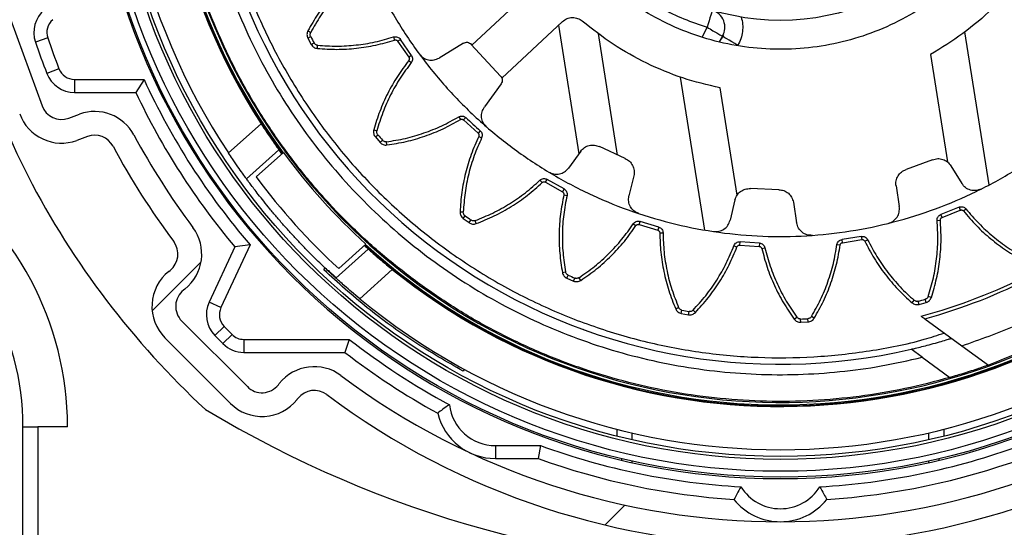
# Model space of a CAD drawing. Extents: x 10 to 407, y 8 to 287.
# Drawn here: x 350 to 356, y 212 to 215 of the extents above; entities that cross this region are included whole.
import ezdxf

# ---------------------------------------------------------------- set-up
doc = ezdxf.new("R2010")
doc.units = 0
doc.layers.get('0').update_dxf_attribs({"linetype": 'CONTINUOUS'})

# ---------------------------------------------------------------- blocks, each defined once
blk = doc.blocks.new('SW_HATCH_0')
at = {"color": 0, "linetype": 'CONTINUOUS'}
for p, q in [((-7.6698, -7.6698), (-7.3411, -7.3411)), ((-4.6202, -9.1103), (-4.4865, -8.9766))]:
    blk.add_line(p, q, dxfattribs=at)

msp = doc.modelspace()

# ---------------------------------------------------------------- linework, layer by layer
at = {"color": 7, "linetype": 'CONTINUOUS'}
for p, q in [((352.5971, 214.7539), (353.0033, 215.1326)), ((349.4911, 214.9294), (349.7032, 214.3468)), ((353.2079, 214.9132), (352.7992, 214.5321)), ((353.1812, 214.8884), (353.3182, 214.0236)), ((354.1502, 214.81), (354.181, 214.8751)), ((349.7414, 214.8031), (349.6586, 214.7749)), ((351.4931, 214.802), (351.5124, 214.8122)), ((351.4931, 214.802), (351.5164, 214.7587)), ((351.4932, 214.8505), (351.5124, 214.8403)), ((352.0704, 214.8092), (352.0771, 214.7884)), ((353.4469, 214.832), (353.5764, 214.0141)), ((354.2843, 214.814), (354.2631, 214.7759)), ((354.2916, 214.824), (354.2754, 214.7945)), ((356.0807, 213.8134), (355.9175, 214.8433)), ((351.5164, 214.7587), (351.5356, 214.7691)), ((351.557, 214.7319), (351.559, 214.7537)), ((352.0978, 214.7811), (352.1161, 214.7932)), ((352.0978, 214.7811), (352.173, 214.6727)), ((352.1907, 214.6855), (352.1161, 214.7932)), ((352.5408, 214.768), (352.377, 214.6676)), ((352.7899, 214.5458), (352.5925, 214.7594)), ((352.1907, 214.6855), (352.173, 214.6727)), ((355.685, 214.6909), (355.7993, 213.9691)), ((352.1725, 214.6507), (352.1896, 214.6372)), ((349.8172, 214.5953), (349.7357, 214.5636)), ((354.0003, 214.5396), (354.1635, 213.5097)), ((349.9221, 214.5236), (350.3903, 214.5236)), ((349.9221, 214.5236), (349.9221, 214.4361)), ((350.3903, 214.5236), (350.3345, 214.4361)), ((352.7944, 214.4936), (352.6815, 214.3382)), ((349.9221, 214.4361), (350.3345, 214.4361)), ((354.383, 213.7447), (354.2686, 214.4665)), ((349.8826, 214.2631), (349.9553, 214.2895)), ((352.5089, 214.2717), (352.52, 214.253)), ((350.9589, 214.0285), (351.1778, 214.2256)), ((352.5418, 214.2505), (352.5569, 214.2663)), ((352.5418, 214.2505), (352.6392, 214.1615)), ((350.01, 214.1392), (349.9374, 214.1127)), ((351.9369, 214.1836), (351.958, 214.1779)), ((351.9476, 214.1362), (351.9642, 214.1505)), ((352.6536, 214.1779), (352.6392, 214.1615)), ((352.6437, 214.14), (352.6634, 214.1305)), ((351.9476, 214.1362), (351.98, 214.0992)), ((351.98, 214.0992), (351.9963, 214.1137)), ((352.0255, 214.0822), (352.0227, 214.1038)), ((353.6294, 213.9912), (353.4564, 214.071)), ((351.2973, 214.0506), (351.0798, 213.8548)), ((351.1455, 213.8668), (351.3284, 214.0316)), ((353.3305, 214.0405), (353.2478, 213.9267)), ((355.6997, 213.9829), (355.521, 213.9169)), ((355.8229, 213.9426), (355.8964, 213.8227)), ((353.688, 213.8757), (353.6552, 213.7389)), ((353.0559, 213.8453), (353.071, 213.8295)), ((353.0928, 213.8319), (353.104, 213.8507)), ((353.0928, 213.8319), (353.2076, 213.7668)), ((353.2179, 213.786), (353.104, 213.8507)), ((355.4535, 213.8063), (355.4755, 213.6674)), ((353.2179, 213.786), (353.2076, 213.7668)), ((353.2167, 213.7468), (353.238, 213.742)), ((354.6638, 213.7811), (354.4734, 213.7886)), ((354.3687, 213.7123), (354.3359, 213.5755)), ((354.7621, 213.6968), (354.7841, 213.5579)), ((352.5179, 213.6321), (352.5397, 213.6312)), ((352.5389, 213.5883), (352.5519, 213.6059)), ((355.8774, 213.6637), (355.7558, 213.6149)), ((355.7635, 213.5945), (355.7558, 213.6149)), ((355.7635, 213.5945), (355.886, 213.6436)), ((355.8774, 213.6637), (355.886, 213.6436)), ((355.9073, 213.6383), (355.9243, 213.6519)), ((352.5389, 213.5883), (352.5787, 213.5594)), ((352.5787, 213.5594), (352.5914, 213.5772)), ((352.6268, 213.5529), (352.6193, 213.5734)), ((353.6841, 213.5513), (353.7023, 213.5392)), ((353.7231, 213.5465), (353.7298, 213.5673)), ((353.7231, 213.5465), (353.8495, 213.5085)), ((353.8553, 213.5296), (353.7298, 213.5673)), ((355.7301, 213.574), (355.7518, 213.5759)), ((353.8553, 213.5296), (353.8495, 213.5085)), ((353.8628, 213.4911), (353.8846, 213.4911)), ((351.1047, 213.4099), (350.9076, 212.9872)), ((351.1047, 213.4099), (351.0017, 213.396)), ((351.8838, 213.4147), (351.7009, 213.25)), ((354.4011, 213.4084), (354.403, 213.4302)), ((354.4011, 213.4084), (354.5327, 213.3995)), ((354.5337, 213.4214), (354.403, 213.4302)), ((354.5337, 213.4214), (354.5327, 213.3995)), ((355.0556, 213.4122), (355.0772, 213.4092)), ((355.2192, 213.4668), (355.0898, 213.4463)), ((355.0928, 213.4247), (355.0898, 213.4463)), ((355.0928, 213.4247), (355.2231, 213.4453)), ((355.2192, 213.4668), (355.2231, 213.4453)), ((355.2427, 213.4354), (355.2623, 213.4449)), ((351.0017, 213.396), (350.8283, 213.0242)), ((351.682, 213.186), (351.8995, 213.3818)), ((354.362, 213.4045), (354.3825, 213.3968)), ((354.5496, 213.3855), (354.5709, 213.3904)), ((350.5572, 213.2315), (350.5653, 213.2379)), ((351.6003, 213.2413), (351.6097, 213.2543)), ((352.061, 213.2446), (351.8421, 213.0476)), ((353.207, 213.2237), (353.2285, 213.2277)), ((353.2373, 213.1857), (353.246, 213.2057)), ((353.2373, 213.1857), (353.2825, 213.1664)), ((353.2825, 213.1664), (353.291, 213.1865)), ((353.3309, 213.1708), (353.319, 213.1891)), ((350.6645, 213.1124), (350.6564, 213.1059)), ((350.9076, 212.9872), (350.8283, 213.0242)), ((355.5613, 213.0204), (355.5756, 213.0369)), ((355.6086, 213.0096), (355.603, 213.0306)), ((355.6086, 213.0096), (355.6561, 213.0226)), ((355.6561, 213.0226), (355.6501, 213.0436)), ((355.6911, 213.0562), (355.6704, 213.0631)), ((353.9698, 212.9789), (353.9898, 212.9876)), ((354.0077, 212.9486), (354.0118, 212.9701)), ((354.0077, 212.9486), (354.0561, 212.9398)), ((354.0561, 212.9398), (354.0599, 212.9613)), ((354.1023, 212.9549), (354.0866, 212.97)), ((350.6442, 212.8971), (351.0857, 212.4557)), ((354.7679, 212.91), (354.7855, 212.9229)), ((354.8116, 212.8889), (354.8108, 212.9107)), ((354.8116, 212.8889), (354.8608, 212.8911)), ((354.8608, 212.8911), (354.8596, 212.9129)), ((354.9024, 212.916), (354.8838, 212.9273)), ((355.6464, 212.9125), (355.8974, 212.7301)), ((350.9288, 212.8615), (350.8659, 212.8006)), ((353.3509, 212.8408), (353.3444, 212.8388)), ((350.9725, 212.3425), (350.5311, 212.784)), ((350.9825, 212.8067), (350.9205, 212.7449)), ((351.0622, 212.7736), (351.7721, 212.7736)), ((351.0622, 212.7736), (351.0622, 212.6861)), ((351.7721, 212.7736), (351.7421, 212.6861)), ((351.0622, 212.6861), (351.7421, 212.6861)), ((355.629, 212.6531), (355.5546, 212.7072)), ((355.8974, 212.7301), (356.0753, 212.6009)), ((355.629, 212.6531), (355.8163, 212.5171)), ((352.5481, 212.5724), (352.5387, 212.5595)), ((353.3438, 212.5448), (353.3414, 212.5414)), ((351.2945, 212.4678), (351.3009, 212.476)), ((351.4265, 212.3767), (351.42, 212.3686)), ((349.5747, 212.1861), (349.6747, 212.1861)), ((349.5747, 210.7172), (349.5747, 212.1861)), ((349.6747, 212.1861), (349.6747, 210.6304)), ((349.8747, 212.1861), (349.6747, 212.1861)), ((353.5747, 212.1226), (353.5747, 212.1691)), ((355.7747, 212.1691), (355.7747, 212.1226)), ((353.6747, 212.1448), (353.6747, 212.0986)), ((355.6747, 212.0986), (355.6747, 212.1448)), ((352.756, 212.059), (353.0597, 212.059)), ((352.756, 212.059), (352.756, 211.9715)), ((353.0597, 212.059), (353.0443, 211.9715)), ((352.756, 211.9715), (353.0443, 211.9715)), ((353.6047, 211.9712), (353.6047, 211.9609)), ((353.6747, 211.9552), (353.6747, 211.9449)), ((355.6747, 211.9449), (355.6747, 211.9552)), ((355.7447, 211.9609), (355.7447, 211.9712))]:
    msp.add_line(p, q, dxfattribs=at)
at = {"color": 7, "linetype": 'CONTINUOUS', "flags": 128}
for points in [[(354.2162, 214.9898), (354.2155, 214.9876), (354.2135, 214.9811), (354.2102, 214.9705), (354.2059, 214.9562), (354.2005, 214.9388), (354.1945, 214.919), (354.1879, 214.8975), (354.181, 214.8751)], [(354.181, 214.8751), (354.1911, 214.8691), (354.2012, 214.8631), (354.211, 214.8573), (354.2205, 214.8517), (354.2297, 214.8463), (354.2384, 214.8411), (354.2465, 214.8363), (354.254, 214.8319)], [(354.254, 214.8319), (354.2608, 214.8278), (354.2669, 214.8243), (354.2721, 214.8212), (354.2764, 214.8186), (354.2798, 214.8166), (354.2823, 214.8151), (354.2838, 214.8143), (354.2843, 214.814)], [(354.3876, 214.7529), (354.3674, 214.7648), (354.3481, 214.7763), (354.3302, 214.7868), (354.3145, 214.7961), (354.3017, 214.8037), (354.2922, 214.8093), (354.2863, 214.8128), (354.2843, 214.814)]]:
    msp.add_lwpolyline(points, dxfattribs=at)
at = {"color": 7, "linetype": 'CONTINUOUS'}
for radius in [4.64, 4.6, 4.52, 4.5, 1.565]:
    msp.add_circle((354.6747, 216.4861), radius, dxfattribs=at)
for centre, radius, start, end in [((354.6747, 216.4861), 7.8, 217.42881, 179.99998), ((354.6747, 216.4861), 7.7, 218.00049, 179.99997), ((354.6747, 216.4861), 4.65, 95.3059, 84.6941), ((354.6747, 216.4861), 4.455, 50.5196, 213.48039), ((354.6747, 216.4861), 4.1639, 51.12007, 212.87996), ((354.6747, 216.4861), 4.16, 47.72537, 216.27467), ((354.6747, 216.4861), 4.1533, 54.31956, 216.26543), ((354.6747, 216.4861), 4.1367, 47.75773, 234), ((354.6747, 216.4861), 4.455, 230.51969, 33.48035), ((354.6747, 216.4861), 4.1533, 227.73455, 36.26541), ((354.6747, 216.4861), 4.16, 233.99998, 36.27467), ((354.6747, 216.4861), 4.1367, 234.00004, 36.24229), ((354.6747, 216.4861), 4.1639, 231.12005, 32.87992), ((353.1638, 215.7068), 4, 168.76565, 207.28425), ((354.6747, 216.4861), 3.88, 186.87582, 283.10776), ((349.8479, 214.8395), 0.2, 130.00179, 198.83603), ((354.181, 214.8751), 0.12, 329.39237, 72.9652), ((349.8478, 214.8395), 0.1125, 129.99747, 198.83825), ((354.6765, 216.4868), 5.2144, 198.83714, 201.26824), ((354.7373, 216.5198), 3.6491, 207.90092, 208.66866), ((354.6754, 216.4864), 5.3008, 198.83756, 201.26913), ((349.9221, 214.6361), 0.2, 201.26888, 269.99934), ((349.9221, 214.6361), 0.1125, 201.27066, 269.99835), ((354.6747, 216.4861), 4.7125, 204.61044, 220.75127), ((354.6747, 216.4861), 4.8, 205.28252, 220.07445), ((349.8348, 214.3946), 0.14, 200.00163, 289.99585), ((347.7747, 212.1861), 2.1, 359.99988, 112.39275), ((349.8347, 214.3946), 0.3, 199.999, 290.00079), ((350.0579, 214.0076), 0.3, 28.22824, 110.0017), ((354.6704, 216.4813), 3.0616, 226.34363, 228.796), ((350.0579, 214.0076), 0.14, 28.22953, 109.99887), ((354.6748, 216.4862), 4.9401, 208.22901, 216.79337), ((354.5826, 216.4055), 3.4556, 220.73555, 221.54629), ((354.6745, 216.486), 5.0998, 208.22866, 216.7935), ((354.6749, 216.4863), 4.1502, 216.26104, 227.73875), ((347.7747, 212.1861), 1.8, 0.00004, 116.38766), ((354.6747, 216.4862), 5.7001, 207.28451, 227.21932), ((354.6744, 216.4858), 4.3946, 216.5811, 227.41869), ((354.7182, 216.5458), 3.6518, 233.61498, 234.38214), ((354.6747, 216.4861), 3.68, 284.91778, 309.5226), ((354.6747, 216.4862), 3.7034, 285.21125, 309.61566), ((350.4785, 213.3477), 0.3, 308.32422, 36.79373), ((350.4785, 213.3477), 0.14, 308.32405, 36.79376), ((354.674, 216.4852), 4.1589, 227.72449, 234.00087), ((350.7432, 212.9961), 0.3, 128.32461, 224.99987), ((354.7617, 216.6898), 3.7995, 246.48903, 247.22637), ((350.7432, 212.9961), 0.14, 128.32386, 225.00049), ((351.0096, 212.9397), 0.2, 155.00067, 224.0567), ((354.6405, 216.6105), 3.7069, 285.0483, 285.80403), ((351.0096, 212.9397), 0.1125, 154.99942, 224.05783), ((354.688, 216.5588), 3.6519, 259.32892, 260.09606), ((354.6747, 216.4858), 3.5777, 272.17966, 272.96271), ((354.6813, 216.4928), 5.2219, 224.05976, 224.90168), ((354.6613, 216.4728), 5.2811, 224.05484, 224.90134), ((351.0622, 212.8861), 0.2, 224.90398, 270.00077), ((351.0622, 212.8861), 0.1125, 224.89743, 270.00216), ((354.6749, 216.4864), 4.7128, 231.98054, 241.77136), ((354.675, 216.4866), 4.8006, 232.34178, 241.26767), ((351.5363, 212.2899), 0.3, 53.20446, 141.67728), ((354.6747, 216.4861), 4.94, 233.20657, 306.79343), ((351.1847, 212.5547), 0.14, 224.99842, 321.67617), ((351.5363, 212.2899), 0.14, 53.20675, 141.67544), ((351.1847, 212.5547), 0.3, 224.99909, 321.6757), ((354.6747, 216.4861), 5.1, 233.20646, 306.79354), ((354.6747, 218.7261), 7.5, 238.92315, 301.07685), ((352.756, 212.3715), 0.3125, 186.87557, 269.99996), ((352.756, 212.3715), 0.4, 193.6502, 269.99964), ((354.6748, 216.4865), 4.7129, 249.95942, 266.7711), ((354.6746, 216.4865), 4.7129, 273.22889, 290.04058), ((354.6747, 216.4863), 4.8002, 250.14451, 266.2683), ((354.6747, 216.4863), 4.8002, 273.73171, 289.85548), ((354.6747, 211.9461), 0.3125, 211.87617, 328.12383), ((354.6747, 211.9461), 0.4, 218.64944, 321.35056)]:
    msp.add_arc(centre, radius, start, end, dxfattribs=at)
for points, knots in [([(357.1179, 214.711), (357.1737, 214.7926), (357.2854, 214.9558), (357.4214, 215.2199), (357.5327, 215.495), (357.6159, 215.78), (357.671, 216.0717), (357.6972, 216.3674), (357.6943, 216.6642), (357.6623, 216.9593), (357.6015, 217.2499), (357.5126, 217.5331), (357.3963, 217.8062), (357.2538, 218.0666), (357.0865, 218.3118), (356.8959, 218.5394), (356.684, 218.7472), (356.4527, 218.9333), (356.2042, 219.0958), (355.9411, 219.2331), (355.6657, 219.344), (355.3808, 219.4274), (355.0891, 219.4825), (354.7934, 219.5086), (354.4966, 219.5057), (354.2015, 219.4737), (353.9109, 219.413), (353.6277, 219.324), (353.3546, 219.2077), (353.0942, 219.0652), (352.8489, 218.898), (352.6217, 218.7071), (352.4125, 218.4962), (352.2918, 218.3395), (352.2315, 218.2612)], [0, 0, 0, 0, 0.03125, 0.0625, 0.09375, 0.125, 0.15625, 0.1875, 0.21875, 0.25, 0.28125, 0.3125, 0.34375, 0.375, 0.40625, 0.4375, 0.46875, 0.5, 0.53125, 0.5625, 0.59375, 0.625, 0.65625, 0.6875, 0.71875, 0.75, 0.78125, 0.8125, 0.84375, 0.875, 0.90625, 0.9375, 0.96875, 1, 1, 1, 1]), ([(352.2315, 218.2612), (352.1756, 218.1796), (352.064, 218.0164), (351.928, 217.7523), (351.8167, 217.4772), (351.7334, 217.1922), (351.6784, 216.9006), (351.6522, 216.6049), (351.6551, 216.3081), (351.6871, 216.0129), (351.7478, 215.7224), (351.8368, 215.4392), (351.9531, 215.166), (352.0956, 214.9056), (352.2629, 214.6605), (352.4535, 214.4328), (352.6654, 214.225), (352.8967, 214.039), (353.1451, 213.8765), (353.4083, 213.7391), (353.6837, 213.6282), (353.9686, 213.5448), (354.2602, 213.4898), (354.5559, 213.4636), (354.8528, 213.4665), (355.1479, 213.4985), (355.4384, 213.5593), (355.7216, 213.6482), (355.9948, 213.7645), (356.2552, 213.907), (356.5004, 214.0743), (356.7277, 214.2651), (356.9368, 214.4761), (357.0576, 214.6327), (357.1179, 214.711)], [0, 0, 0, 0, 0.03125, 0.0625, 0.09375, 0.125, 0.15625, 0.1875, 0.21875, 0.25, 0.28125, 0.3125, 0.34375, 0.375, 0.40625, 0.4375, 0.46875, 0.5, 0.53125, 0.5625, 0.59375, 0.625, 0.65625, 0.6875, 0.71875, 0.75, 0.78125, 0.8125, 0.84375, 0.875, 0.90625, 0.9375, 0.96875, 1, 1, 1, 1]), ([(356.0986, 215.4516), (356.0511, 215.3912), (355.9561, 215.2704), (355.7852, 215.1147), (355.597, 214.9811), (355.3926, 214.8737), (355.176, 214.7938), (354.9508, 214.7428), (354.7209, 214.7217), (354.4902, 214.7308), (354.2627, 214.7699), (354.0422, 214.8383), (353.8325, 214.935), (353.6372, 215.0582), (353.4597, 215.2058), (353.303, 215.3754), (353.1698, 215.5639), (353.0623, 215.7682), (352.9823, 215.9848), (352.9314, 216.21), (352.9103, 216.4399), (352.9193, 216.6706), (352.9583, 216.8982), (353.0272, 217.1184), (353.1225, 217.3291), (353.208, 217.4568), (353.2508, 217.5206)], [0, 0, 0, 0, 0.041667, 0.083333, 0.125, 0.166667, 0.208333, 0.25, 0.291667, 0.333333, 0.375, 0.416667, 0.458333, 0.5, 0.541667, 0.583334, 0.625, 0.666667, 0.708334, 0.75, 0.791667, 0.833334, 0.875, 0.916667, 0.958334, 1, 1, 1, 1]), ([(350.8443, 216.3396), (350.8444, 216.3131), (350.8447, 216.1612), (350.8816, 215.8851), (350.9562, 215.5159), (351.0699, 215.1562), (351.2174, 214.8093), (351.3985, 214.4785), (351.611, 214.167), (351.8531, 213.8779), (352.1224, 213.6139), (352.4162, 213.3775), (352.7317, 213.1711), (353.066, 212.9967), (353.4158, 212.8558), (353.7777, 212.7499), (354.1482, 212.6799), (354.5238, 212.6468), (354.901, 212.65), (355.2753, 212.6924), (355.5693, 212.7482), (355.7335, 212.8019), (355.7784, 212.8166)], [0, 0, 0, 0, 0.0113331, 0.0651347, 0.1189369, 0.172739, 0.2265415, 0.2803432, 0.3341454, 0.3879476, 0.4417495, 0.4955516, 0.549354, 0.6031562, 0.656958, 0.7107603, 0.7645623, 0.8183645, 0.8721666, 0.9259687, 0.9797709, 1, 1, 1, 1]), ([(352.2471, 213.1449), (352.167, 213.2058), (352.0066, 213.3275), (351.7838, 213.5318), (351.5755, 213.7506), (351.3841, 213.9844), (351.2101, 214.2314), (351.0547, 214.4905), (350.9185, 214.7602), (350.8025, 215.0392), (350.7071, 215.3259), (350.6333, 215.6188), (350.5795, 215.9163), (350.5621, 216.1169), (350.5535, 216.2172)], [0, 0, 0, 0, 0.083333, 0.1666661, 0.2499993, 0.333333, 0.416666, 0.5000002, 0.5833342, 0.6666673, 0.7500008, 0.8333342, 0.9166665, 1, 1, 1, 1]), ([(350.7459, 216.0773), (350.7575, 215.9842), (350.7808, 215.7978), (350.8409, 215.5224), (350.919, 215.2517), (351.0165, 214.9873), (351.1326, 214.7305), (351.2666, 214.4826), (351.418, 214.2449), (351.586, 214.0186), (351.7696, 213.8048), (351.968, 213.6047), (352.1801, 213.4192), (352.4049, 213.2493), (352.6413, 213.0958), (352.888, 212.9596), (353.1437, 212.8413), (353.4073, 212.7415), (353.6772, 212.6607), (353.9523, 212.5993), (354.231, 212.5578), (354.512, 212.5361), (354.7938, 212.5345), (355.0749, 212.5533), (355.3543, 212.5907), (355.5375, 212.6323), (355.629, 212.6531)], [0, 0, 0, 0, 0.0416666, 0.0833333, 0.125, 0.166667, 0.2083338, 0.2500001, 0.2916668, 0.3333334, 0.3749999, 0.4166669, 0.4583335, 0.5000002, 0.541667, 0.5833335, 0.6250001, 0.6666668, 0.7083334, 0.7500001, 0.7916667, 0.8333334, 0.875, 0.9166667, 0.9583334, 1, 1, 1, 1]), ([(356.4284, 215.4053), (356.3801, 215.333), (356.2836, 215.1884), (356.1054, 214.9974), (355.9074, 214.8269), (355.7591, 214.7362), (355.685, 214.6909)], [0, 0, 0, 0, 0.250002, 0.500002, 0.75, 1, 1, 1, 1]), ([(351.8269, 215.2535), (351.7934, 215.2251), (351.7265, 215.1681), (351.638, 215.0703), (351.5583, 214.9651), (351.5149, 214.8887), (351.4932, 214.8505)], [0, 0, 0, 0, 0.249996, 0.500003, 0.750005, 1, 1, 1, 1]), ([(351.8405, 215.2365), (351.8076, 215.2085), (351.7418, 215.1525), (351.6548, 215.0563), (351.5765, 214.9529), (351.5338, 214.8778), (351.5124, 214.8403)], [0, 0, 0, 0, 0.250003, 0.500001, 0.750004, 1, 1, 1, 1]), ([(353.8744, 215.0033), (353.9239, 214.9781), (354.0229, 214.9278), (354.1283, 214.8926), (354.181, 214.8751)], [0, 0, 0, 0, 0.499999, 1, 1, 1, 1]), ([(353.2079, 214.9132), (353.2176, 214.9205), (353.2371, 214.9352), (353.2737, 214.942), (353.3106, 214.9369), (353.3308, 214.9232), (353.3408, 214.9163)], [0, 0, 0, 0, 0.249991, 0.499994, 0.749998, 1, 1, 1, 1]), ([(354.4111, 214.9435), (354.4148, 214.9274), (354.4224, 214.8953), (354.4206, 214.8456), (354.4103, 214.7969), (354.3952, 214.7676), (354.3876, 214.7529)], [0, 0, 0, 0, 0.2501376, 0.49999, 0.7496055, 1, 1, 1, 1]), ([(354.2686, 214.4665), (354.1841, 214.4867), (354.015, 214.5272), (353.7741, 214.6282), (353.5455, 214.7547), (353.4091, 214.8624), (353.3408, 214.9163)], [0, 0, 0, 0, 0.25, 0.499999, 0.749999, 1, 1, 1, 1]), ([(351.4931, 214.8505), (351.4914, 214.8467), (351.488, 214.839), (351.4866, 214.8263), (351.488, 214.8136), (351.4914, 214.8058), (351.4931, 214.802)], [0, 0, 0, 0, 0.249958, 0.499975, 0.749945, 1, 1, 1, 1]), ([(351.5124, 214.8122), (351.5114, 214.8144), (351.5094, 214.8189), (351.5087, 214.8262), (351.5095, 214.8336), (351.5114, 214.8381), (351.5124, 214.8403)], [0, 0, 0, 0, 0.250113, 0.499907, 0.74995, 1, 1, 1, 1]), ([(351.559, 214.7537), (351.6021, 214.7508), (351.6883, 214.7451), (351.8178, 214.7535), (351.946, 214.7731), (352.029, 214.7972), (352.0704, 214.8092)], [0, 0, 0, 0, 0.25, 0.5, 0.750002, 1, 1, 1, 1]), ([(352.0704, 214.8092), (352.0747, 214.8101), (352.0832, 214.812), (352.0961, 214.8095), (352.1079, 214.8034), (352.1133, 214.7966), (352.1161, 214.7932)], [0, 0, 0, 0, 0.250008, 0.500017, 0.74999, 1, 1, 1, 1]), ([(351.5164, 214.7587), (351.5187, 214.7551), (351.5233, 214.748), (351.5331, 214.7399), (351.5445, 214.734), (351.5528, 214.7326), (351.557, 214.7319)], [0, 0, 0, 0, 0.249982, 0.499998, 0.749979, 1, 1, 1, 1]), ([(351.559, 214.7537), (351.5566, 214.7541), (351.5518, 214.7549), (351.5452, 214.7583), (351.5395, 214.763), (351.5369, 214.7671), (351.5356, 214.7691)], [0, 0, 0, 0, 0.2500367, 0.5000218, 0.750056, 1, 1, 1, 1]), ([(351.557, 214.732), (351.6008, 214.729), (351.6885, 214.7232), (351.8201, 214.7318), (351.9506, 214.7517), (352.0349, 214.7762), (352.0771, 214.7884)], [0, 0, 0, 0, 0.25, 0.500001, 0.75, 1, 1, 1, 1]), ([(352.0771, 214.7884), (352.0791, 214.7888), (352.0829, 214.7897), (352.0888, 214.7885), (352.0941, 214.7858), (352.0966, 214.7827), (352.0978, 214.7811)], [0, 0, 0, 0, 0.249991, 0.499971, 0.750044, 1, 1, 1, 1]), ([(352.5408, 214.768), (352.5451, 214.7701), (352.5538, 214.7742), (352.5684, 214.7741), (352.5822, 214.7695), (352.5891, 214.7628), (352.5925, 214.7594)], [0, 0, 0, 0, 0.250014, 0.50002, 0.750015, 1, 1, 1, 1]), ([(352.173, 214.6727), (352.174, 214.671), (352.176, 214.6676), (352.1767, 214.6616), (352.1757, 214.6557), (352.1736, 214.6524), (352.1725, 214.6507)], [0, 0, 0, 0, 0.249869, 0.50002, 0.75014, 1, 1, 1, 1]), ([(352.1907, 214.6855), (352.1929, 214.6817), (352.1973, 214.6743), (352.1989, 214.6611), (352.1967, 214.6481), (352.192, 214.6408), (352.1896, 214.6372)], [0, 0, 0, 0, 0.250036, 0.499987, 0.750071, 1, 1, 1, 1]), ([(352.2443, 214.6935), (352.2527, 214.6843), (352.2696, 214.666), (352.3052, 214.6527), (352.3432, 214.6516), (352.3657, 214.6623), (352.377, 214.6676)], [0, 0, 0, 0, 0.250003, 0.499991, 0.749994, 1, 1, 1, 1]), ([(352.1725, 214.6507), (352.1462, 214.6155), (352.0937, 214.5451), (352.0292, 214.43), (351.9749, 214.3097), (351.9496, 214.2256), (351.9369, 214.1836)], [0, 0, 0, 0, 0.249999, 0.499997, 0.749995, 1, 1, 1, 1]), ([(352.1896, 214.6372), (352.1638, 214.6026), (352.1121, 214.5334), (352.0487, 214.4202), (351.9954, 214.3019), (351.9704, 214.2192), (351.9579, 214.1779)], [0, 0, 0, 0, 0.249998, 0.499998, 0.749998, 1, 1, 1, 1]), ([(352.7899, 214.5458), (352.793, 214.5422), (352.7992, 214.5348), (352.8027, 214.5206), (352.8016, 214.5061), (352.7968, 214.4978), (352.7944, 214.4936)], [0, 0, 0, 0, 0.250011, 0.499947, 0.750034, 1, 1, 1, 1]), ([(352.6969, 214.2038), (352.6884, 214.213), (352.6715, 214.2312), (352.661, 214.2678), (352.6629, 214.3058), (352.6753, 214.3274), (352.6815, 214.3382)], [0, 0, 0, 0, 0.249993, 0.499994, 0.750013, 1, 1, 1, 1]), ([(352.0227, 214.1038), (352.0653, 214.1106), (352.1506, 214.1242), (352.275, 214.1612), (352.3956, 214.2089), (352.4711, 214.2508), (352.5089, 214.2717)], [0, 0, 0, 0, 0.25, 0.499999, 0.750002, 1, 1, 1, 1]), ([(352.5089, 214.2717), (352.5128, 214.2736), (352.5207, 214.2773), (352.5339, 214.2777), (352.5467, 214.2744), (352.5535, 214.269), (352.5569, 214.2663)], [0, 0, 0, 0, 0.249996, 0.500012, 0.750017, 1, 1, 1, 1]), ([(351.1778, 214.2256), (351.1907, 214.2059), (351.215, 214.1687), (351.2489, 214.119), (351.275, 214.0817), (351.2902, 214.0604), (351.2963, 214.0519), (351.2973, 214.0506)], [0, 0, 0, 0, 0.333484, 0.629478, 0.85208, 0.977159, 1, 1, 1, 1]), ([(352.0255, 214.0822), (352.0689, 214.0891), (352.1556, 214.1029), (352.2821, 214.1405), (352.4048, 214.189), (352.4816, 214.2317), (352.52, 214.253)], [0, 0, 0, 0, 0.249998, 0.499998, 0.75, 1, 1, 1, 1]), ([(352.52, 214.253), (352.5218, 214.2538), (352.5254, 214.2555), (352.5314, 214.2557), (352.5372, 214.2542), (352.5403, 214.2517), (352.5418, 214.2505)], [0, 0, 0, 0, 0.249993, 0.500011, 0.750051, 1, 1, 1, 1]), ([(351.9369, 214.1836), (351.936, 214.1794), (351.9344, 214.1712), (351.9359, 214.1585), (351.9401, 214.1464), (351.9451, 214.1396), (351.9476, 214.1362)], [0, 0, 0, 0, 0.249922, 0.499918, 0.749922, 1, 1, 1, 1]), ([(351.9642, 214.1505), (351.9627, 214.1524), (351.9598, 214.1564), (351.9574, 214.1634), (351.9565, 214.1707), (351.9575, 214.1755), (351.9579, 214.1779)], [0, 0, 0, 0, 0.250056, 0.500105, 0.749951, 1, 1, 1, 1]), ([(352.6437, 214.14), (352.6259, 214.0998), (352.5903, 214.0195), (352.553, 213.8929), (352.5269, 213.7636), (352.5209, 213.6759), (352.5179, 213.6321)], [0, 0, 0, 0, 0.250003, 0.500006, 0.750002, 1, 1, 1, 1]), ([(352.6392, 214.1615), (352.6406, 214.16), (352.6433, 214.1572), (352.6453, 214.1515), (352.6457, 214.1455), (352.6443, 214.1418), (352.6437, 214.14)], [0, 0, 0, 0, 0.250121, 0.500038, 0.749943, 1, 1, 1, 1]), ([(352.6536, 214.1779), (352.6566, 214.1747), (352.6626, 214.1684), (352.6671, 214.156), (352.6679, 214.1428), (352.6649, 214.1346), (352.6634, 214.1305)], [0, 0, 0, 0, 0.249952, 0.499968, 0.749983, 1, 1, 1, 1]), ([(351.98, 214.0992), (351.983, 214.0962), (351.9891, 214.0903), (352.0005, 214.0846), (352.0128, 214.0814), (352.0213, 214.0819), (352.0255, 214.0822)], [0, 0, 0, 0, 0.250002, 0.499996, 0.750008, 1, 1, 1, 1]), ([(352.0227, 214.1038), (352.0202, 214.1037), (352.0153, 214.1034), (352.0082, 214.1052), (352.0016, 214.1085), (351.9981, 214.112), (351.9963, 214.1137)], [0, 0, 0, 0, 0.250002, 0.50001, 0.749965, 1, 1, 1, 1]), ([(352.6634, 214.1305), (352.6459, 214.0911), (352.6109, 214.0121), (352.5742, 213.8876), (352.5486, 213.7605), (352.5426, 213.6743), (352.5397, 213.6312)], [0, 0, 0, 0, 0.250004, 0.500005, 0.749999, 1, 1, 1, 1]), ([(353.3305, 214.0405), (353.3384, 214.0493), (353.3541, 214.0669), (353.3874, 214.0807), (353.4233, 214.0837), (353.4454, 214.0752), (353.4564, 214.071)], [0, 0, 0, 0, 0.250005, 0.500001, 0.750004, 1, 1, 1, 1]), ([(351.0798, 213.8548), (351.0775, 213.858), (351.0685, 213.8703), (351.0493, 213.8969), (351.0201, 213.9382), (350.9887, 213.9837), (350.9678, 214.0152), (350.9589, 214.0285)], [0, 0, 0, 0, 0.055738, 0.216486, 0.464347, 0.772648, 1, 1, 1, 1]), ([(351.318, 214.0222), (351.3146, 214.0268), (351.3082, 214.0355), (351.3013, 214.045), (351.2978, 214.0499), (351.2973, 214.0506)], [0, 0, 0, 0, 0.490692, 0.920864, 1, 1, 1, 1]), ([(353.6294, 213.9912), (353.6398, 213.9856), (353.6606, 213.9743), (353.6816, 213.9451), (353.6927, 213.9108), (353.6896, 213.8874), (353.688, 213.8757)], [0, 0, 0, 0, 0.250011, 0.499989, 0.750022, 1, 1, 1, 1]), ([(355.6997, 213.9829), (355.7111, 213.9862), (355.7337, 213.9929), (355.7693, 213.9871), (355.8014, 213.9708), (355.8157, 213.952), (355.8229, 213.9426)], [0, 0, 0, 0, 0.250002, 0.499999, 0.750001, 1, 1, 1, 1]), ([(353.1153, 213.8999), (353.1266, 213.8946), (353.1492, 213.8841), (353.1872, 213.8855), (353.2227, 213.899), (353.2394, 213.9175), (353.2478, 213.9267)], [0, 0, 0, 0, 0.249999, 0.499998, 0.750012, 1, 1, 1, 1]), ([(355.4535, 213.8063), (355.4528, 213.8181), (355.4516, 213.8417), (355.4653, 213.875), (355.4886, 213.9024), (355.5102, 213.9121), (355.521, 213.9169)], [0, 0, 0, 0, 0.250004, 0.50002, 0.749999, 1, 1, 1, 1]), ([(351.682, 213.186), (351.6805, 213.1874), (351.6742, 213.193), (351.6605, 213.2056), (351.6379, 213.2264), (351.6077, 213.2548), (351.5704, 213.2906), (351.5277, 213.3325), (351.4806, 213.3803), (351.4313, 213.4318), (351.3805, 213.4866), (351.3308, 213.5421), (351.2825, 213.5979), (351.2378, 213.6513), (351.197, 213.7016), (351.1616, 213.7464), (351.1318, 213.7851), (351.1088, 213.8156), (351.0927, 213.8373), (351.0839, 213.8493), (351.0803, 213.8541), (351.0798, 213.8548)], [0, 0, 0, 0, 0.006881, 0.028108, 0.061867, 0.109099, 0.166033, 0.234158, 0.307945, 0.389408, 0.47139, 0.556573, 0.637501, 0.716833, 0.788096, 0.853188, 0.906923, 0.950501, 0.980241, 0.996958, 1, 1, 1, 1]), ([(352.6193, 213.5734), (352.6593, 213.5895), (352.7395, 213.6218), (352.8525, 213.6855), (352.9595, 213.7588), (353.0238, 213.8165), (353.0559, 213.8453)], [0, 0, 0, 0, 0.249997, 0.5, 0.750001, 1, 1, 1, 1]), ([(352.6268, 213.5529), (352.6676, 213.5693), (352.7491, 213.6022), (352.864, 213.6669), (352.9729, 213.7415), (353.0383, 213.8002), (353.071, 213.8295)], [0, 0, 0, 0, 0.25, 0.5, 0.750004, 1, 1, 1, 1]), ([(353.0559, 213.8453), (353.0593, 213.848), (353.0662, 213.8534), (353.079, 213.8567), (353.0922, 213.8563), (353.1, 213.8526), (353.104, 213.8507)], [0, 0, 0, 0, 0.2499711, 0.4999912, 0.7500069, 1, 1, 1, 1]), ([(353.071, 213.8295), (353.0725, 213.8307), (353.0756, 213.8332), (353.0814, 213.8347), (353.0874, 213.8345), (353.091, 213.8328), (353.0928, 213.8319)], [0, 0, 0, 0, 0.249976, 0.499985, 0.749984, 1, 1, 1, 1]), ([(356.0264, 213.7855), (356.0147, 213.7812), (355.9913, 213.7725), (355.9536, 213.7768), (355.9192, 213.7931), (355.904, 213.8128), (355.8964, 213.8227)], [0, 0, 0, 0, 0.250004, 0.500011, 0.750012, 1, 1, 1, 1]), ([(353.2167, 213.7468), (353.2083, 213.7037), (353.1914, 213.6175), (353.1833, 213.4858), (353.1866, 213.3539), (353.2002, 213.2671), (353.207, 213.2237)], [0, 0, 0, 0, 0.250005, 0.499999, 0.750001, 1, 1, 1, 1]), ([(353.238, 213.742), (353.2297, 213.6996), (353.2132, 213.6149), (353.2051, 213.4854), (353.2084, 213.3557), (353.2218, 213.2704), (353.2285, 213.2277)], [0, 0, 0, 0, 0.25, 0.499995, 0.749994, 1, 1, 1, 1]), ([(353.2076, 213.7668), (353.2092, 213.7657), (353.2125, 213.7635), (353.2157, 213.7585), (353.2174, 213.7527), (353.2169, 213.7488), (353.2167, 213.7468)], [0, 0, 0, 0, 0.2500265, 0.500024, 0.7500862, 1, 1, 1, 1]), ([(353.2179, 213.786), (353.2215, 213.7836), (353.2288, 213.7788), (353.2359, 213.7677), (353.2396, 213.755), (353.2385, 213.7463), (353.238, 213.742)], [0, 0, 0, 0, 0.25001, 0.500007, 0.749991, 1, 1, 1, 1]), ([(353.7209, 213.6207), (353.7095, 213.6259), (353.6869, 213.6363), (353.6632, 213.666), (353.6504, 213.7019), (353.6536, 213.7266), (353.6552, 213.7389)], [0, 0, 0, 0, 0.25, 0.499988, 0.750017, 1, 1, 1, 1]), ([(354.3687, 213.7123), (354.3726, 213.7234), (354.3804, 213.7457), (354.4059, 213.7712), (354.4379, 213.7876), (354.4616, 213.7883), (354.4734, 213.7886)], [0, 0, 0, 0, 0.2499952, 0.4999925, 0.7499922, 1, 1, 1, 1]), ([(354.6638, 213.7811), (354.6755, 213.7799), (354.699, 213.7774), (354.7297, 213.7585), (354.753, 213.7311), (354.7591, 213.7082), (354.7621, 213.6968)], [0, 0, 0, 0, 0.250002, 0.499996, 0.749976, 1, 1, 1, 1]), ([(352.5179, 213.6321), (352.518, 213.6279), (352.5183, 213.6194), (352.5225, 213.6074), (352.5293, 213.5965), (352.5357, 213.5911), (352.5389, 213.5883)], [0, 0, 0, 0, 0.250037, 0.499995, 0.750038, 1, 1, 1, 1]), ([(352.5519, 213.6059), (352.55, 213.6075), (352.5463, 213.6107), (352.5424, 213.6169), (352.5399, 213.6239), (352.5398, 213.6288), (352.5397, 213.6312)], [0, 0, 0, 0, 0.250078, 0.500012, 0.75014, 1, 1, 1, 1]), ([(355.4008, 213.5547), (355.4125, 213.559), (355.4359, 213.5675), (355.4618, 213.5954), (355.4773, 213.6301), (355.4761, 213.655), (355.4755, 213.6674)], [0, 0, 0, 0, 0.249999, 0.500014, 0.749987, 1, 1, 1, 1]), ([(355.7301, 213.574), (355.7301, 213.5784), (355.7302, 213.5871), (355.7355, 213.5991), (355.7441, 213.6092), (355.7519, 213.613), (355.7558, 213.6149)], [0, 0, 0, 0, 0.250023, 0.500004, 0.749988, 1, 1, 1, 1]), ([(355.8774, 213.6637), (355.8816, 213.665), (355.8899, 213.6677), (355.903, 213.6663), (355.9152, 213.6613), (355.9213, 213.6551), (355.9243, 213.6519)], [0, 0, 0, 0, 0.2499863, 0.4999835, 0.7500001, 1, 1, 1, 1]), ([(355.886, 213.6436), (355.8879, 213.6442), (355.8916, 213.6454), (355.8976, 213.6448), (355.9032, 213.6425), (355.9059, 213.6397), (355.9073, 213.6383)], [0, 0, 0, 0, 0.250026, 0.500037, 0.75006, 1, 1, 1, 1]), ([(355.9073, 213.6383), (355.9358, 213.6048), (355.9927, 213.5379), (356.0905, 213.4494), (356.1958, 213.3698), (356.2721, 213.3263), (356.3103, 213.3046)], [0, 0, 0, 0, 0.250002, 0.500002, 0.75, 1, 1, 1, 1]), ([(355.9243, 213.6519), (355.9523, 213.619), (356.0083, 213.5533), (356.1045, 213.4662), (356.2079, 213.3879), (356.283, 213.3452), (356.3205, 213.3239)], [0, 0, 0, 0, 0.250003, 0.499998, 0.75, 1, 1, 1, 1]), ([(352.5787, 213.5594), (352.5823, 213.5572), (352.5895, 213.5528), (352.6019, 213.5497), (352.6147, 213.5494), (352.6228, 213.5517), (352.6268, 213.5529)], [0, 0, 0, 0, 0.250038, 0.500021, 0.75001, 1, 1, 1, 1]), ([(352.6193, 213.5734), (352.6169, 213.5727), (352.6122, 213.5714), (352.6048, 213.5716), (352.5977, 213.5733), (352.5935, 213.5759), (352.5914, 213.5772)], [0, 0, 0, 0, 0.249996, 0.500007, 0.750021, 1, 1, 1, 1]), ([(353.319, 213.1891), (353.3544, 213.2137), (353.4254, 213.263), (353.5214, 213.3502), (353.6094, 213.4455), (353.6592, 213.5161), (353.6841, 213.5513)], [0, 0, 0, 0, 0.250003, 0.500003, 0.750006, 1, 1, 1, 1]), ([(353.6841, 213.5513), (353.6869, 213.5547), (353.6923, 213.5615), (353.7041, 213.5676), (353.7171, 213.5701), (353.7255, 213.5682), (353.7298, 213.5673)], [0, 0, 0, 0, 0.250028, 0.499994, 0.75, 1, 1, 1, 1]), ([(353.7023, 213.5392), (353.7036, 213.5408), (353.7061, 213.5439), (353.7114, 213.5466), (353.7173, 213.5478), (353.7211, 213.5469), (353.7231, 213.5465)], [0, 0, 0, 0, 0.249961, 0.499951, 0.749973, 1, 1, 1, 1]), ([(354.2237, 213.5), (354.2361, 213.4995), (354.261, 213.4984), (354.2956, 213.5142), (354.3233, 213.5403), (354.3317, 213.5638), (354.3359, 213.5755)], [0, 0, 0, 0, 0.2499999, 0.4999897, 0.7499908, 1, 1, 1, 1]), ([(354.89, 213.4738), (354.8776, 213.4743), (354.8527, 213.4752), (354.8194, 213.4936), (354.7939, 213.5218), (354.7874, 213.5459), (354.7841, 213.5579)], [0, 0, 0, 0, 0.25, 0.500014, 0.749999, 1, 1, 1, 1]), ([(355.6704, 213.0631), (355.6828, 213.1045), (355.7075, 213.1872), (355.7282, 213.3153), (355.7376, 213.4447), (355.7326, 213.5309), (355.7301, 213.574)], [0, 0, 0, 0, 0.250003, 0.499995, 0.749998, 1, 1, 1, 1]), ([(355.6911, 213.0562), (355.7037, 213.0983), (355.7289, 213.1825), (355.7499, 213.3128), (355.7594, 213.4444), (355.7543, 213.5321), (355.7518, 213.5759)], [0, 0, 0, 0, 0.249994, 0.499997, 0.749997, 1, 1, 1, 1]), ([(355.7518, 213.5759), (355.7518, 213.5779), (355.7519, 213.5818), (355.7543, 213.5873), (355.7582, 213.5919), (355.7617, 213.5936), (355.7635, 213.5945)], [0, 0, 0, 0, 0.250117, 0.49993, 0.750032, 1, 1, 1, 1]), ([(353.3309, 213.1708), (353.3669, 213.1959), (353.4391, 213.246), (353.5367, 213.3347), (353.6263, 213.4316), (353.677, 213.5034), (353.7023, 213.5393)], [0, 0, 0, 0, 0.250004, 0.500003, 0.749997, 1, 1, 1, 1]), ([(353.8495, 213.5085), (353.8513, 213.5078), (353.855, 213.5064), (353.8593, 213.5022), (353.8622, 213.497), (353.8626, 213.493), (353.8628, 213.4911)], [0, 0, 0, 0, 0.250062, 0.500092, 0.74995, 1, 1, 1, 1]), ([(353.8553, 213.5296), (353.8593, 213.528), (353.8675, 213.5249), (353.8769, 213.5157), (353.8833, 213.5041), (353.8842, 213.4955), (353.8846, 213.4911)], [0, 0, 0, 0, 0.249996, 0.500001, 0.749945, 1, 1, 1, 1]), ([(353.8628, 213.4911), (353.8642, 213.4472), (353.867, 213.3594), (353.8883, 213.2292), (353.9209, 213.1013), (353.9535, 213.0197), (353.9698, 212.9789)], [0, 0, 0, 0, 0.250002, 0.500002, 0.750002, 1, 1, 1, 1]), ([(353.8846, 213.4911), (353.886, 213.448), (353.8887, 213.3616), (353.9097, 213.2336), (353.9417, 213.1079), (353.9738, 213.0277), (353.9898, 212.9876)], [0, 0, 0, 0, 0.249999, 0.499995, 0.749996, 1, 1, 1, 1]), ([(355.8974, 212.7301), (356.0192, 212.7736), (356.2628, 212.8605), (356.6093, 213.0361), (356.9398, 213.2402), (357.141, 213.4027), (357.2417, 213.4839)], [0, 0, 0, 0, 0.25, 0.499999, 0.750001, 1, 1, 1, 1]), ([(354.362, 213.4045), (354.364, 213.4084), (354.3678, 213.4162), (354.3779, 213.4248), (354.3899, 213.4301), (354.3986, 213.4302), (354.403, 213.4302)], [0, 0, 0, 0, 0.249989, 0.500027, 0.750013, 1, 1, 1, 1]), ([(354.3825, 213.3968), (354.3833, 213.3985), (354.3851, 213.4021), (354.3896, 213.406), (354.3951, 213.4084), (354.3991, 213.4084), (354.4011, 213.4084)], [0, 0, 0, 0, 0.2499706, 0.5000207, 0.7499891, 1, 1, 1, 1]), ([(354.5337, 213.4214), (354.538, 213.4208), (354.5466, 213.4195), (354.5579, 213.4126), (354.5667, 213.4028), (354.5695, 213.3945), (354.5709, 213.3904)], [0, 0, 0, 0, 0.2499935, 0.4999398, 0.7499629, 1, 1, 1, 1]), ([(354.8838, 212.9273), (354.905, 212.9649), (354.9476, 213.0401), (354.9962, 213.1604), (355.0341, 213.2844), (355.0485, 213.3696), (355.0556, 213.4122)], [0, 0, 0, 0, 0.249999, 0.500002, 0.749992, 1, 1, 1, 1]), ([(354.9024, 212.9161), (354.9241, 212.9543), (354.9673, 213.0307), (355.0168, 213.1531), (355.0554, 213.2792), (355.0699, 213.3659), (355.0772, 213.4092)], [0, 0, 0, 0, 0.250003, 0.499999, 0.749995, 1, 1, 1, 1]), ([(355.0556, 213.4122), (355.0566, 213.4164), (355.0586, 213.4249), (355.0665, 213.4355), (355.0771, 213.4434), (355.0856, 213.4453), (355.0898, 213.4463)], [0, 0, 0, 0, 0.249984, 0.499969, 0.749999, 1, 1, 1, 1]), ([(355.0772, 213.4092), (355.0777, 213.4111), (355.0786, 213.415), (355.0822, 213.4198), (355.087, 213.4234), (355.0908, 213.4243), (355.0928, 213.4247)], [0, 0, 0, 0, 0.250139, 0.499977, 0.750002, 1, 1, 1, 1]), ([(355.2192, 213.4668), (355.2236, 213.4672), (355.2322, 213.4679), (355.2447, 213.4637), (355.2556, 213.4561), (355.2601, 213.4486), (355.2623, 213.4449)], [0, 0, 0, 0, 0.250009, 0.499994, 0.750015, 1, 1, 1, 1]), ([(355.2231, 213.4453), (355.2251, 213.4455), (355.229, 213.4458), (355.2347, 213.4439), (355.2396, 213.4405), (355.2416, 213.4371), (355.2427, 213.4354)], [0, 0, 0, 0, 0.249992, 0.49994, 0.749934, 1, 1, 1, 1]), ([(355.2427, 213.4354), (355.263, 213.3965), (355.3036, 213.3186), (355.3793, 213.2105), (355.4642, 213.1094), (355.5289, 213.0501), (355.5613, 213.0204)], [0, 0, 0, 0, 0.249997, 0.499997, 0.749996, 1, 1, 1, 1]), ([(355.2623, 213.4449), (355.2823, 213.4066), (355.3222, 213.33), (355.3966, 213.2238), (355.4801, 213.1244), (355.5437, 213.0661), (355.5756, 213.0369)], [0, 0, 0, 0, 0.250008, 0.500001, 0.750002, 1, 1, 1, 1]), ([(351.8995, 213.3818), (351.898, 213.3832), (351.8917, 213.3888), (351.8829, 213.3966), (351.8758, 213.4032), (351.8734, 213.4054)], [0, 0, 0, 0, 0.176222, 0.719937, 1, 1, 1, 1]), ([(351.8995, 213.3818), (351.9024, 213.3792), (351.9138, 213.369), (351.9384, 213.3474), (351.9767, 213.3143), (352.0191, 213.2787), (352.0485, 213.2548), (352.061, 213.2446)], [0, 0, 0, 0, 0.055627, 0.216099, 0.463539, 0.771499, 1, 1, 1, 1]), ([(354.0866, 212.97), (354.1157, 213.002), (354.1739, 213.0658), (354.2481, 213.1722), (354.3127, 213.2847), (354.3456, 213.3646), (354.362, 213.4045)], [0, 0, 0, 0, 0.250002, 0.499997, 0.750005, 1, 1, 1, 1]), ([(354.1023, 212.9549), (354.1319, 212.9873), (354.1911, 213.0523), (354.2665, 213.1605), (354.3322, 213.2749), (354.3657, 213.3562), (354.3824, 213.3968)], [0, 0, 0, 0, 0.249998, 0.500005, 0.750004, 1, 1, 1, 1]), ([(354.5327, 213.3995), (354.5347, 213.3993), (354.5386, 213.3987), (354.5437, 213.3956), (354.5477, 213.3911), (354.549, 213.3874), (354.5496, 213.3855)], [0, 0, 0, 0, 0.249951, 0.499958, 0.749929, 1, 1, 1, 1]), ([(354.5496, 213.3855), (354.5607, 213.343), (354.583, 213.258), (354.6327, 213.1358), (354.693, 213.0184), (354.7429, 212.9461), (354.7679, 212.91)], [0, 0, 0, 0, 0.250001, 0.499998, 0.75, 1, 1, 1, 1]), ([(354.5709, 213.3904), (354.5818, 213.3486), (354.6037, 213.2651), (354.6526, 213.1449), (354.7118, 213.0295), (354.7609, 212.9585), (354.7855, 212.9229)], [0, 0, 0, 0, 0.249996, 0.499998, 0.749996, 1, 1, 1, 1]), ([(357.3912, 213.3753), (357.2926, 213.2936), (357.0953, 213.1304), (356.7719, 212.9223), (356.433, 212.7407), (356.1945, 212.6475), (356.0753, 212.6009)], [0, 0, 0, 0, 0.249999, 0.499999, 0.75, 1, 1, 1, 1]), ([(352.5387, 212.5595), (352.4268, 212.6242), (352.203, 212.7536), (351.8886, 212.982), (351.6964, 213.1549), (351.6003, 213.2413)], [0, 0, 0, 0, 0.333335, 0.666667, 1, 1, 1, 1]), ([(351.6097, 213.2543), (351.6102, 213.254), (351.6121, 213.2529), (351.6159, 213.2494), (351.6226, 213.2437), (351.632, 213.2354), (351.6459, 213.2231), (351.6637, 213.2071), (351.6776, 213.1948), (351.6848, 213.1885)], [0, 0, 0, 0, 0.016589, 0.067487, 0.154718, 0.279816, 0.444137, 0.710797, 1, 1, 1, 1]), ([(353.207, 213.2237), (353.2081, 213.2196), (353.2102, 213.2114), (353.2171, 213.2007), (353.226, 213.1916), (353.2335, 213.1877), (353.2373, 213.1857)], [0, 0, 0, 0, 0.249974, 0.500026, 0.750015, 1, 1, 1, 1]), ([(353.246, 213.2057), (353.2438, 213.2069), (353.2395, 213.2091), (353.2343, 213.2144), (353.2303, 213.2206), (353.2291, 213.2254), (353.2285, 213.2277)], [0, 0, 0, 0, 0.250021, 0.500036, 0.749989, 1, 1, 1, 1]), ([(351.8421, 213.0476), (351.8241, 213.0626), (351.7899, 213.091), (351.7445, 213.1303), (351.7105, 213.1603), (351.691, 213.1779), (351.6832, 213.1849), (351.682, 213.186)], [0, 0, 0, 0, 0.333173, 0.628871, 0.851558, 0.976969, 1, 1, 1, 1]), ([(355.8163, 212.5171), (355.7156, 212.4904), (355.514, 212.4372), (355.2051, 212.3866), (354.8936, 212.3579), (354.5808, 212.3533), (354.2685, 212.3722), (353.9585, 212.4147), (353.6527, 212.4805), (353.3527, 212.5693), (353.0602, 212.6804), (352.7772, 212.8137), (352.5041, 212.9667), (352.3328, 213.0855), (352.2471, 213.1449)], [0, 0, 0, 0, 0.083333, 0.166667, 0.25, 0.333333, 0.416667, 0.5, 0.583333, 0.666667, 0.75, 0.833333, 0.916666, 1, 1, 1, 1]), ([(353.2825, 213.1664), (353.2865, 213.165), (353.2945, 213.1623), (353.3073, 213.1621), (353.3198, 213.1646), (353.3272, 213.1687), (353.3309, 213.1708)], [0, 0, 0, 0, 0.250015, 0.500015, 0.750025, 1, 1, 1, 1]), ([(353.319, 213.1891), (353.3168, 213.1879), (353.3125, 213.1855), (353.3053, 213.1841), (353.2979, 213.1842), (353.2933, 213.1857), (353.291, 213.1865)], [0, 0, 0, 0, 0.250062, 0.500012, 0.749998, 1, 1, 1, 1]), ([(355.5613, 213.0204), (355.5647, 213.0179), (355.5715, 213.0128), (355.5835, 213.0086), (355.5962, 213.0071), (355.6045, 213.0087), (355.6086, 213.0096)], [0, 0, 0, 0, 0.249982, 0.499999, 0.749991, 1, 1, 1, 1]), ([(355.603, 213.0306), (355.6006, 213.0302), (355.5958, 213.0292), (355.5884, 213.0301), (355.5815, 213.0325), (355.5775, 213.0355), (355.5756, 213.0369)], [0, 0, 0, 0, 0.249998, 0.499996, 0.749977, 1, 1, 1, 1]), ([(355.6704, 213.0631), (355.6695, 213.0608), (355.6676, 213.0563), (355.6629, 213.0507), (355.657, 213.0461), (355.6524, 213.0445), (355.6501, 213.0436)], [0, 0, 0, 0, 0.25005, 0.50008, 0.749975, 1, 1, 1, 1]), ([(355.6561, 213.0226), (355.66, 213.0241), (355.668, 213.0269), (355.6781, 213.0347), (355.6863, 213.0445), (355.6895, 213.0523), (355.6911, 213.0562)], [0, 0, 0, 0, 0.250001, 0.499984, 0.749923, 1, 1, 1, 1]), ([(353.9698, 212.9789), (353.9717, 212.9752), (353.9756, 212.9677), (353.9847, 212.9587), (353.9955, 212.9518), (354.0036, 212.9497), (354.0077, 212.9486)], [0, 0, 0, 0, 0.2500474, 0.5000446, 0.7500294, 1, 1, 1, 1]), ([(354.0118, 212.9701), (354.0094, 212.9707), (354.0047, 212.9719), (353.9984, 212.9759), (353.9932, 212.9811), (353.9909, 212.9854), (353.9898, 212.9876)], [0, 0, 0, 0, 0.249975, 0.49998, 0.750055, 1, 1, 1, 1]), ([(354.0561, 212.9398), (354.0603, 212.9394), (354.0687, 212.9385), (354.0812, 212.9412), (354.0929, 212.9464), (354.0992, 212.952), (354.1023, 212.9549)], [0, 0, 0, 0, 0.25001, 0.50001, 0.750041, 1, 1, 1, 1]), ([(354.0866, 212.97), (354.0848, 212.9684), (354.0812, 212.9651), (354.0744, 212.9621), (354.0672, 212.9606), (354.0623, 212.9611), (354.0599, 212.9613)], [0, 0, 0, 0, 0.24998, 0.499996, 0.750003, 1, 1, 1, 1]), ([(354.7679, 212.91), (354.7706, 212.9068), (354.7761, 212.9003), (354.7869, 212.8936), (354.799, 212.8893), (354.8074, 212.889), (354.8116, 212.8889)], [0, 0, 0, 0, 0.249969, 0.499981, 0.749996, 1, 1, 1, 1]), ([(354.8108, 212.9107), (354.8083, 212.9108), (354.8035, 212.911), (354.7965, 212.9134), (354.7902, 212.9173), (354.7871, 212.9211), (354.7855, 212.9229)], [0, 0, 0, 0, 0.2500034, 0.5000058, 0.7499947, 1, 1, 1, 1]), ([(354.8838, 212.9273), (354.8823, 212.9253), (354.8795, 212.9213), (354.8736, 212.9169), (354.8669, 212.9138), (354.8621, 212.9132), (354.8596, 212.9129)], [0, 0, 0, 0, 0.249924, 0.4999853, 0.749978, 1, 1, 1, 1]), ([(354.8608, 212.8911), (354.865, 212.8916), (354.8733, 212.8926), (354.8849, 212.898), (354.8951, 212.9057), (354.9, 212.9126), (354.9024, 212.916)], [0, 0, 0, 0, 0.2500094, 0.4999918, 0.7500154, 1, 1, 1, 1]), ([(355.622, 212.9302), (355.6226, 212.9298), (355.6246, 212.9283), (355.6327, 212.9224), (355.6403, 212.9169), (355.6464, 212.9125)], [0, 0, 0, 0, 0.064706, 0.252904, 1, 1, 1, 1]), ([(355.5546, 212.7072), (355.5554, 212.7074), (355.5588, 212.7082), (355.5663, 212.7099), (355.5785, 212.7128), (355.6028, 212.7187), (355.6407, 212.7282), (355.6913, 212.7415), (355.7421, 212.7557), (355.7806, 212.767), (355.8048, 212.7743), (355.8164, 212.7779), (355.8233, 212.78), (355.8263, 212.781), (355.8271, 212.7812)], [0, 0, 0, 0, 0.009141, 0.036402, 0.081777, 0.142497, 0.302023, 0.497358, 0.697604, 0.863011, 0.922765, 0.966538, 0.991594, 1, 1, 1, 1]), ([(356.0753, 212.6009), (356.0745, 212.6006), (356.0715, 212.5995), (356.0648, 212.5971), (356.0536, 212.5931), (356.0308, 212.5851), (355.9946, 212.5726), (355.9461, 212.5566), (355.8977, 212.5413), (355.8613, 212.5302), (355.8384, 212.5235), (355.8271, 212.5202), (355.8202, 212.5182), (355.8171, 212.5173), (355.8163, 212.5171)], [0, 0, 0, 0, 0.008797, 0.035022, 0.079267, 0.139236, 0.301378, 0.502038, 0.701417, 0.861203, 0.920606, 0.964591, 0.991104, 1, 1, 1, 1]), ([(352.4457, 212.3341), (352.4305, 212.3234), (352.404, 212.3049), (352.3782, 212.2854), (352.3673, 212.2771)], [0, 0, 0, 0, 0.575819, 1, 1, 1, 1]), ([(354.4093, 211.7811), (354.4, 211.765), (354.3838, 211.737), (354.3687, 211.7084), (354.3623, 211.6963)], [0, 0, 0, 0, 0.575861, 1, 1, 1, 1]), ([(354.9401, 211.7811), (354.9494, 211.765), (354.9656, 211.737), (354.9807, 211.7084), (354.9871, 211.6963)], [0, 0, 0, 0, 0.575861, 1, 1, 1, 1])]:
    msp.add_open_spline(points, degree=3, knots=knots, dxfattribs=at)

# ---------------------------------------------------------------- block references
msp.add_blockref('SW_HATCH_0', (358.1147, 220.6349), dxfattribs=at)

doc.saveas('drawing.dxf')
